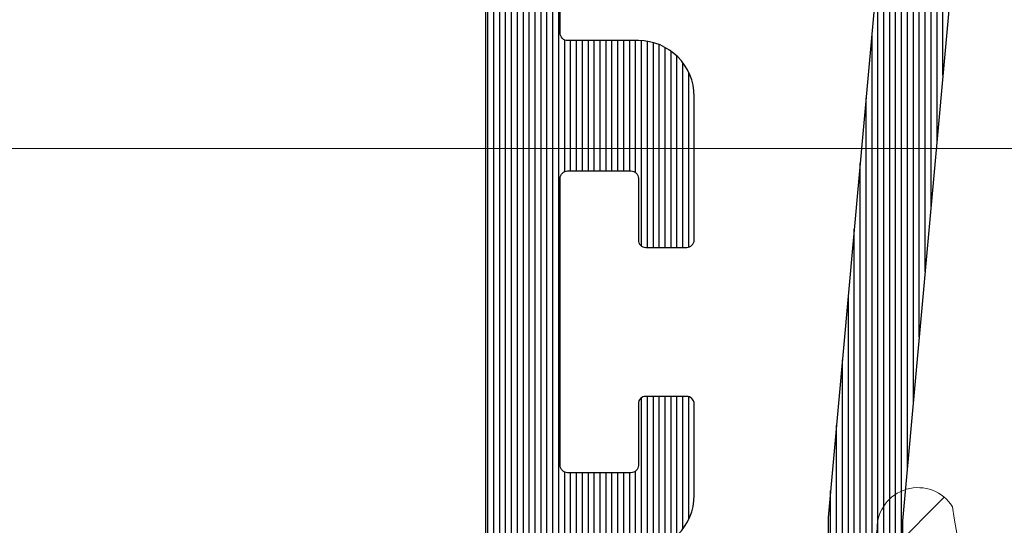
# Model space of a CAD drawing. Units: millimetres. Extents: x -113345 to 419972, y -95637 to 66252.
# Drawn here: x 375760 to 375787, y -12164 to -12150 of the extents above; entities that cross this region are included whole.
import ezdxf
from ezdxf import colors
from ezdxf.entities.mleader import LeaderData, LeaderLine
from ezdxf.math import Vec2, Vec3

# ---------------------------------------------------------------- set-up
doc = ezdxf.new("R2010")
doc.units = ezdxf.units.MM
doc.layers.add('0_Hulplijnen', color=11, linetype='Continuous', lineweight=5, plot=False, transparency=0.5)
for name, color, linetype, lineweight in [('1_Arcering', 91, 'Continuous', 5), ('1_Bemating', 10, 'Continuous', 13), ('2_lijn_0.18', 3, 'Continuous', 18), ('2_lijn_0.25', 6, 'Continuous', 25)]:
    doc.layers.add(name, color=color, linetype=linetype, lineweight=lineweight)
doc.styles.add('ARIAL', font='arial.ttf')
doc.dimstyles.new('META1_3', dxfattribs={"dimscale": 3, "dimtxt": 2.35, "dimasz": 2, "dimexe": 1, "dimexo": 1, "dimgap": 0.5, "dimtad": 1, "dimdec": 0, "dimrnd": 0.1, "dimzin": 12, "dimtxsty": 'ARIAL', "dimcen": 5, "dimclrd": 256, "dimclre": 149, "dimclrt": 7, "dimadec": 1, "dimazin": 3, "dimtp": 0.1, "dimtm": 0.1, "dimtfac": 1, "dimtdec": 0, "dimtix": 1, "dimtmove": 1, "dimatfit": 1, "dimfxl": 1, "dimtfill": 1, "dimtolj": 1, "dimtzin": 0, "dimarcsym": 0})

# ---------------------------------------------------------------- blocks, each defined once
blk = doc.blocks.new('hulpkader 4')
at = {"layer": '0_Hulplijnen', "linetype": 'Continuous'}
blk.add_line((-84, -500), (-84, 0), dxfattribs=at)
at = {"layer": '0_Hulplijnen'}
blk.add_lwpolyline([(-282.9999751240128, -360.0000000000019), (0, -360.0000000000001)], dxfattribs=at)
blk = doc.blocks.new('3810 ingerold')
at = {"layer": '2_lijn_0.25'}
h = blk.add_hatch(dxfattribs=at)
h.set_pattern_fill('ANSI31', color=256, scale=0.05, angle=45)
h.set_pattern_definition([(90, (-804.9020102990212, -96.37410350713128), (-0.15875, 0), [])])
edge = h.paths.add_edge_path(flags=16)
edge.add_arc((-0.224794677485164, 14.80056324629926), 0.3999999999999915, 180.0000000027867, 270.0000000004865, ccw=False)
edge.add_line((-0.6247946774851556, 14.80056324627981), (-0.6247946775168742, 15.45000203927123))
edge.add_arc((-0.8247946775169197, 15.45000203927123), 0.2000000000000455, 0, 90)
edge.add_line((-0.8247946775169197, 15.65000203927127), (-4.197407287305495, 15.65000203927127))
edge.add_arc((-4.197407287304896, 15.45000203927084), 0.2000000000004274, 90.00000000017172, 95.00000000017457)
edge.add_line((-4.214838435855071, 15.64924097888957), (-11.05027143802566, 15.05121808090826))
edge.add_arc((-11.26816079489495, 17.54170482613846), 2.500000000000853, 185.1651897226884, 275.00000000000165, ccw=False)
edge.add_line((-13.7580089923798, 17.31663605112578), (-15.79978232142797, 39.90397915421499))
edge.add_arc((-15.60054338180644, 39.92141030276399), 0.2000000000031168, 179.999999999768, 184.9999999997672, ccw=False)
edge.add_line((-15.80054338180956, 39.9214103027648), (-15.80054338180956, 44.85260161847634))
edge.add_arc((-16.00054338180952, 44.85260161847637), 0.1999999999999602, 359.9999999999918, 451.6182657623547)
edge.add_arc((-16.06832012748512, 47.25164440941582), 2.200000000002734, 219.9999999999442, 271.6182657623408, ccw=False)
edge.add_line((-17.75361790235034, 45.83751166810532), (-18.70226876754656, 46.96806974481797))
edge.add_arc((-17.01697099269198, 48.38220248612866), 2.199999999994704, 180.0000000002217, 220.0000000001262, ccw=False)
edge.add_line((-19.21697099268668, 48.38220248612015), (-19.21697099268964, 51.66425872993727))
edge.add_arc((-17.01697099271517, 51.6642587299506), 2.199999999974473, 151.7561228420222, 180.0000000003471, ccw=False)
edge.add_arc((-19.13123014603205, 52.79999999999998), 0.2000000000000229, 331.7561228420087, 450.000000000001)
edge.add_line((-19.13123014603205, 53), (-21.80054338180956, 53))
edge.add_arc((-21.80054338180967, 52.80000000000007), 0.1999999999999318, 89.99999999996743, 180.0000000000326)
edge.add_line((-22.00054338180961, 52.79999999999995), (-22.00054338180961, 41))
edge.add_arc((-21.8005433818097, 41.00000000000009), 0.1999999999999034, 180.0000000000244, 270.0000000000407)
edge.add_line((-21.80054338180956, 40.80000000000018), (-20.90054338180947, 40.80000000000018))
edge.add_arc((-20.90054338180947, 39.30000000000018), 1.5, 0, 90, ccw=False)
edge.add_line((-19.40054338180947, 39.30000000000018), (-19.40054338180947, 36.85000000000002))
edge.add_arc((-19.60054338180952, 36.85000000000002), 0.2000000000000455, -90, 0, ccw=False)
edge.add_line((-19.60054338180952, 36.64999999999998), (-20.70054338180965, 36.64999999999998))
edge.add_arc((-20.70054338180945, 36.84999999999999), 0.2000000000000171, 179.9999999999918, 269.999999999943, ccw=False)
edge.add_line((-20.90054338180947, 36.85000000000002), (-20.90054338180947, 38.50000000000011))
edge.add_arc((-21.10054338180937, 38.50000000000003), 0.1999999999999034, 2.442665995365161e-11, 90.00000000004071)
edge.add_line((-21.10054338180952, 38.69999999999993), (-22.80054338180956, 38.69999999999993))
edge.add_arc((-22.8005433818097, 38.50000000000003), 0.1999999999999034, 89.99999999995929, 179.9999999999756)
edge.add_line((-23.00054338180961, 38.50000000000011), (-23.00054338180961, 30.79999999999984))
edge.add_arc((-22.8005433818097, 30.79999999999993), 0.1999999999999034, 180.0000000000244, 270.0000000000407)
edge.add_line((-22.80054338180956, 30.60000000000002), (-21.10054338180952, 30.60000000000002))
edge.add_arc((-21.10054338180937, 30.79999999999993), 0.1999999999999034, 269.9999999999593, 359.9999999999756)
edge.add_line((-20.90054338180947, 30.79999999999984), (-20.90054338180947, 32.44999999999993))
edge.add_arc((-20.70054338180942, 32.44999999999993), 0.2000000000000455, 90, 180, ccw=False)
edge.add_line((-20.70054338180942, 32.64999999999998), (-19.60054338180952, 32.64999999999998))
edge.add_arc((-19.60054338180952, 32.44999999999993), 0.2000000000000455, 0, 90, ccw=False)
edge.add_line((-19.40054338180947, 32.44999999999993), (-19.40054338180958, 28.60000000000002))
edge.add_arc((-20.90054338180958, 28.60000000000002), 1.5, -90, 0, ccw=False)
edge.add_line((-20.90054338180958, 27.10000000000002), (-22.80054338180967, 27.10000000000002))
edge.add_arc((-22.80054338180982, 26.90000000000012), 0.1999999999999034, 89.99999999995929, 179.9999999999756)
edge.add_line((-23.00054338180972, 26.9000000000002), (-23.00054338180972, 2.099999999999909))
edge.add_arc((-22.80054338180979, 2.099999999999909), 0.1999999999999318, 180, 270.0000000000326)
edge.add_line((-22.80054338180967, 1.899999999999977), (-20.90054338180958, 1.899999999999977))
edge.add_arc((-20.90054338180958, 0.3999999999999773), 1.5, 0, 90, ccw=False)
edge.add_line((-19.40054338180958, 0.3999999999999773), (-19.40054338180958, -2.353034488539834))
edge.add_arc((-20.40054338180948, -2.353034488539758), 0.9999999999999005, 299.9999999999967, 359.9999999999957, ccw=False)
edge.add_line((-19.90054338180958, -3.21905989232414), (-20.60054338180963, -3.623205080756975))
edge.add_arc((-20.70054338180961, -3.450000000000111), 0.1999999999999714, 179.9999999999813, 299.9999999999993, ccw=False)
edge.add_line((-20.90054338180958, -3.450000000000045), (-20.90054338180958, -1.799999999999955))
edge.add_arc((-21.10054338180953, -1.799999999999969), 0.199999999999946, 4.071109992274401e-12, 90.0000000000285)
edge.add_line((-21.10054338180963, -1.600000000000023), (-22.80054338180967, -1.599999999999909))
edge.add_arc((-22.80054338176033, -1.799999999999955), 0.2000000000000455, 90.0000000141349, 179.9999999999023)
edge.add_line((-23.00054338176038, -1.799999999999613), (-23.00054338180961, -7.44999999999698))
edge.add_arc((-22.80054338180955, -7.449999999996966), 0.2000000000000597, 180.0000000000041, 269.9999999999959)
edge.add_line((-22.80054338180956, -7.649999999997026), (-18.28216325915433, -7.650000000006571))
edge.add_arc((-18.28216325915322, -7.450000000006299), 0.200000000000272, 269.9999999996804, 335.0469804491701)
edge.add_arc((-15.3808704147253, -8.799999937366877), 3.000000000000071, 89.99999999970078, 155.0469804493101, ccw=False)
edge.add_line((-15.38087041470963, -5.799999937366806), (-13.65054338170226, -5.799999937366806))
edge.add_arc((-13.65054338170226, -6.299999937366813), 0.5000000000000071, -40.000000000002274, 90.0000000000004, ccw=False)
edge.add_line((-13.26752116014278, -6.621393742210103), (-15.544545311183, -9.335045454636088))
edge.add_arc((-15.39133642255921, -9.463602976573467), 0.2000000000000423, 139.9999999999834, 179.9999999999761)
edge.add_line((-15.59133642255925, -9.463602976573384), (-15.59133642255925, -10.10000000000002))
edge.add_arc((-15.39133642255929, -10.09999999999999), 0.1999999999999602, 180.0000000000082, 270.0000000000244)
edge.add_line((-15.39133642255921, -10.29999999999995), (-6.909751127432955, -10.29999999999995))
edge.add_arc((-6.90975112743287, -10.09999999999999), 0.1999999999999602, 269.9999999999756, 359.9999999999918)
edge.add_line((-6.709751127432909, -10.10000000000002), (-6.709751127433023, -9.46360297657327))
edge.add_arc((-6.909751127432957, -9.463602976573178), 0.1999999999999345, 359.9999999999735, 399.9999999999769)
edge.add_line((-6.75654223880916, -9.335045454635974), (-9.103752918227073, -6.537748694864263))
edge.add_arc((-8.950544029603282, -6.409191172926884), 0.2000000000000417, 180.0000000000237, 220.0000000000164, ccw=False)
edge.add_line((-9.150544029603324, -6.409191172926967), (-9.150544029603324, -1.114118072337192))
edge.add_arc((-9.350544029603356, -1.114118072337178), 0.2000000000000313, 359.999999999996, 450.000000000004)
edge.add_line((-9.35054402960337, -0.9141180723371463), (-9.921656669752664, -0.9141180723373736))
edge.add_arc((-9.921656669642605, -0.7141180724254579), 0.1999999999119157, 192.7228452868273, 269.99999996847026, ccw=False)
edge.add_arc((-8.263397095979585, -0.3397183039260471), 1.899999999999409, 171.1962056490818, 192.7228453178145, ccw=False)
edge.add_arc((-9.844546292712563, -0.09483625544186988), 0.2999999999996745, 77.82265287716359, 171.1962056491743, ccw=False)
edge.add_arc((-9.739077121874837, 0.3939134289593536), 0.1999999999998182, 257.8226528769139, 330.2957339010964)
edge.add_arc((-11.1505433816951, 1.199138861611478), 1.825000000000066, 330.2957339008163, 390.0057299934574)
edge.add_arc((-9.743333363476406, 2.011779596882472), 0.2000000000010379, 30.00572999309874, 102.4788110165725)
edge.add_arc((-9.851372637360127, 2.499967588640992), 0.2999999999975007, 176.3020418797827, 282.4788110162185, ccw=False)
edge.add_arc((-10.35033159606244, 2.532215961124535), 0.1999999999996299, 356.3020418800121, 426.4251678092487)
edge.add_arc((-11.1502245388674, 0.6991389632730858), 2.199999999999945, 66.42516780977594, 113.6479055881426)
edge.add_arc((-11.95245468445648, 2.531194310008757), 0.2000000000012843, 113.6479055877811, 183.7710315172435)
edge.add_arc((-12.45137210872679, 2.498309605946401), 0.3000000000005088, -102.4057376184702, 3.771031518157997, ccw=False)
edge.add_arc((-12.55878867391533, 2.009984221061562), 0.19999999999932, 77.59426238164096, 150.06734340443)
edge.add_arc((-11.1505433816951, 1.199138861612891), 1.824999999999284, 150.0673434045649, 209.7042660992775)
edge.add_arc((-12.56200964151358, 0.3939134289593672), 0.1999999999998968, 209.7042660991577, 282.1773471220905)
edge.add_arc((-12.45654047068309, -0.0948362554436398), 0.2999999999998137, 8.80379435129538, 102.17734712207749, ccw=False)
edge.add_arc((-14.03768966743176, -0.3397183043991911), 1.900000000087206, -12.292181461830523, 8.803794364967075, ccw=False)
edge.add_arc((-12.37666278732242, -0.7016433019509654), 0.1999999999993768, 270.0365366988133, 347.70781852364775, ccw=False)
edge.add_line((-12.37653525019265, -0.9016432612860399), (-13.19752636453482, -0.9021667956471902))
edge.add_arc((-13.19816405018765, 0.09783300103017889), 0.9999999999988856, 208.273435803272, 270.0365366990391, ccw=False)
edge.add_arc((-11.15054338204355, 1.199138861457432), 3.324999999745613, 180.0000000000023, 208.2734358033479, ccw=False)
edge.add_arc((-11.15054338204311, 1.199138861456897), 3.324999999746057, 108.54665101182329, 179.999999999993, ccw=False)
edge.add_arc((-11.15054338204369, 1.199138861457342), 3.32499999974545, 17.098856420391428, 108.54665101181621, ccw=False)
edge.add_arc((-7.781352318208451, 2.235563761573519), 0.2000000000003758, 197.0988564198011, 269.9999999998868)
edge.add_line((-7.781352318208846, 2.035563761573144), (-6.200543381809652, 2.035563761573144))
edge.add_arc((-6.200543381809823, 2.235563761573246), 0.2000000000001023, 270.0000000000488, 359.9999999999837)
edge.add_line((-6.00054338180972, 2.235563761573189), (-6.00054338180972, 9.312056103441478))
edge.add_arc((-4.00054338180972, 9.312056103441478), 2, 90, 180, ccw=False)
edge.add_line((-4.00054338180972, 11.31205610344148), (-0.8174484532233777, 11.31205610344148))
edge.add_arc((-0.817448453223399, 11.51205610344154), 0.2000000000000668, 270.0000000000061, 359.9999999999939)
edge.add_line((-0.6174484532233322, 11.51205610344152), (-0.6174484532233322, 12.00056324630395))
edge.add_arc((-0.2174484532233549, 12.00056324630395), 0.3999999999999773, 90, 180, ccw=False)
edge.add_line((-0.2174484532233549, 12.40056324630393), (3.039877244446089, 12.40056324631303))
edge.add_arc((3.039877244457109, 12.00056324631304), 0.3999999999999844, 1.0231815394945443e-12, 90.0000000015786, ccw=False)
edge.add_line((3.439877244457094, 12.00056324631305), (3.439877244457094, 11.60056324630432))
edge.add_arc((3.639877244457139, 11.60056324630432), 0.2000000000000455, 180, 270)
edge.add_line((3.639877244457139, 11.40056324630427), (6.249456618190393, 11.40056324630427))
edge.add_arc((6.249456618190393, 11.60056324630432), 0.2000000000000455, 270, 360)
edge.add_line((6.449456618190439, 11.60056324630432), (6.449456618190439, 15.20056324630275))
edge.add_arc((6.249456618190479, 15.20056324630272), 0.1999999999999602, 8.142219984548223e-12, 90.00000000002443)
edge.add_line((6.249456618190393, 15.40056324630268), (3.639877244457139, 15.40056324630268))
edge.add_arc((3.639877244457054, 15.20056324630272), 0.1999999999999602, 89.99999999997557, 179.9999999999919)
edge.add_line((3.439877244457094, 15.20056324630275), (3.439877244457094, 14.8005632463271))
edge.add_arc((3.039877244457017, 14.80056324632709), 0.4000000000000767, -89.9999999956541, 1.9895196601282805e-12, ccw=False)
edge.add_line((3.039877244487357, 14.40056324632701), (-0.2247946774817677, 14.40056324629927))
edge = h.paths.add_edge_path()
edge.add_arc((-3.800543381809681, 8.394077328821197), 0.2000000000000393, 129.7222070228995, 180.0000000001465, ccw=False)
edge.add_line((-3.928356577363488, 8.547907712823644), (-3.125086964701481, 9.215321089911072))
edge.add_arc((-2.997273769147597, 9.06149070590868), 0.200000000000047, 89.99999999998789, 129.7222070229266, ccw=False)
edge.add_line((-2.997273769147554, 9.261490705908727), (5.605413788050127, 9.26149070590784))
edge.add_arc((5.605413788050107, 9.06149070590784), 0.2000000000000011, -5.6274984672199935e-12, 89.99999999999437, ccw=False)
edge.add_line((5.805413788050108, 9.06149070590782), (5.805413788049933, 7.362901357919213))
edge.add_line((5.805413788049933, 7.362901357919213), (6.087902351743551, 6.297484814975064))
edge.add_arc((6.474542528660188, 6.40000005088619), 0.4000000000000524, 194.8499239283915, 269.9998580325179)
edge.add_line((6.47454153754019, 6.000000050887365), (8.223886685359963, 5.999995716359681))
edge.add_arc((8.22388718091999, 6.199995716359067), 0.1999999999999995, 269.9998580325098, 285.4370174523225)
edge.add_line((8.277122969186161, 6.007210989661957), (10.48389836180968, 6.616592394327208))
edge.add_arc((10.53713415007585, 6.423807667630099), 0.1999999999999998, 90.38161801156178, 105.437017452323, ccw=False)
edge.add_line((10.53580206176761, 6.623803231432746), (12.01071786550507, 6.633627039823409))
edge.add_arc((12.00871973304118, 6.933620385536435), 0.3000000000090639, 270.3816180118434, 290.3816180117893)
edge.add_arc((12.00871973304252, 6.933620385527298), 0.3000000000000337, 290.3816180121582, 380.3816180118775)
edge.add_arc((12.00871973304331, 6.933620385528296), 0.2999999999989423, 20.38161801175161, 25.38161801172834)
edge.add_line((12.2797615910447, 7.062213974833981), (11.261912377993, 9.207575523278933))
edge.add_arc((10.9908705199888, 9.078981933971397), 0.3000000000022766, 25.38161801181768, 65.38161801170247)
edge.add_line((11.1158422632741, 9.351712686512428), (10.64817763311636, 9.5660077873016))
edge.add_arc((10.56486313759291, 9.384187285608778), 0.2000000000003929, 65.38161801158166, 110.3816180114413)
edge.add_arc((10.56486313759336, 9.384187285608748), 0.2000000000005793, 110.3816180115599, 125.3816180126562)
edge.add_arc((10.5648631375929, 9.384187285609263), 0.1999999999998909, 125.3816180126333, 185.381618012436)
edge.add_line((10.36574471643713, 9.365429504386725), (10.38215999588625, 9.191177310669445))
edge.add_arc((10.18304157473113, 9.172419529449302), 0.1999999999990281, -54.61838198805572, 5.381618011770286, ccw=False)
edge.add_line((10.29884550036446, 9.009356808977941), (8.765260543823175, 7.920235041943783))
edge.add_arc((8.649456618190438, 8.083297762416759), 0.2000000000000002, 180.0000000000153, 305.3816180115375, ccw=False)
edge.add_line((8.449456618190439, 8.083297762416706), (8.449456618190439, 12.39999999999975))
edge.add_arc((8.749456618188347, 12.40000000000207), 0.2999999999979082, 89.99999999941377, 180.0000000004424, ccw=False)
edge.add_line((8.749456618191417, 12.69999999999997), (8.970382436232526, 12.69999999999993))
edge.add_arc((8.970382436232645, 12.3999999999981), 0.3000000000018321, 58.60448902763898, 90.00000000002268, ccw=False)
edge.add_line((9.12666526302668, 12.65607748446396), (10.64526806699452, 11.72928167702389))
edge.add_arc((10.74945661819029, 11.89999999999991), 0.2000000000000396, 238.6044890275184, 359.9999999999878)
edge.add_line((10.94945661819033, 11.89999999999986), (10.94945661819044, 14.9011264926072))
edge.add_arc((10.74945661819037, 14.90112649260718), 0.2000000000000703, 8.14221998454374e-12, 121.3955109725041)
edge.add_line((10.64526806699452, 15.07184481558318), (9.126665263026794, 14.14504900814302))
edge.add_arc((8.970382436232596, 14.40112649260927), 0.3000000000022447, 269.99999999996504, 301.3955109723494, ccw=False)
edge.add_line((8.970382436232413, 14.10112649260702), (8.74945661819153, 14.10112649260702))
edge.add_arc((8.749456618188354, 14.40112649260494), 0.2999999999979153, 179.9999999995671, 270.0000000006066, ccw=False)
edge.add_line((8.449456618190439, 14.4011264926072), (8.449456618190553, 18.71778559724753))
edge.add_arc((8.649456618190552, 18.71778559724747), 0.1999999999999993, 54.61838198846249, 179.9999999999847, ccw=False)
edge.add_line((8.765260543823288, 18.88084831772045), (10.29884550036446, 17.79172655068638))
edge.add_arc((10.18304157473113, 17.62866383021501), 0.1999999999990297, -5.381618011769774, 54.61838198805589, ccw=False)
edge.add_line((10.38215999588625, 17.60990604899487), (10.36574471643713, 17.43565385527759))
edge.add_arc((10.5648631375929, 17.41689607405506), 0.1999999999998909, 174.6183819875645, 234.618381987367)
edge.add_arc((10.56486313759336, 17.41689607405557), 0.2000000000005808, 234.6183819873441, 249.6183819884403)
edge.add_arc((10.56486313759291, 17.41689607405554), 0.2000000000003932, 249.6183819885587, 294.6183819884184)
edge.add_line((10.64817763311636, 17.23507557236272), (11.1158422632741, 17.44937067315189))
edge.add_arc((10.9908705199888, 17.72210142569292), 0.3000000000022752, 294.6183819882976, 334.6183819881826)
edge.add_line((11.261912377993, 17.59350783638538), (12.2797615910447, 19.73886938483034))
edge.add_arc((12.00871973304331, 19.86746297413602), 0.2999999999989419, 334.6183819882718, 339.6183819882485)
edge.add_arc((12.00871973304252, 19.86746297413702), 0.300000000000034, 339.6183819881226, 429.6183819878419)
edge.add_arc((12.00871973304118, 19.86746297412788), 0.3000000000090646, 69.61838198821077, 89.6183819881566)
edge.add_line((12.01071786550507, 20.16745631984091), (10.53366590052167, 20.17729435632427))
edge.add_arc((10.5349979888299, 20.37728992012691), 0.1999999999999969, 255.7675605402222, 269.61838198843816, ccw=False)
edge.add_line((10.48582674430544, 20.18342865862293), (8.276279834658073, 20.74386126150421))
edge.add_arc((8.227108590133614, 20.55000000000023), 0.1999999999999995, 75.7675605402234, 89.99999999999899)
edge.add_line((8.227108590133618, 20.75000000000023), (5.899454674569952, 20.75000000000023))
edge.add_arc((5.899456618190509, 20.15000000000344), 0.5999999999999343, 90.00018560209149, 180.0000000000051)
edge.add_line((5.299456618190575, 20.15000000000339), (5.299456618190575, 20.05000203927113))
edge.add_arc((5.599456618190537, 20.05000203927137), 0.2999999999999616, 180.0000000000448, 269.9999999999986)
edge.add_line((5.59945661819053, 19.75000203927141), (6.699456618190439, 19.75000203927095))
edge.add_arc((6.699456618190557, 19.25000203927114), 0.4999999999998117, -44.999999999988006, 90.00000000001347, ccw=False)
edge.add_line((7.053010008783772, 18.89644864867807), (6.392349837003863, 18.23578847689816))
edge.add_arc((4.978136274630833, 19.65000203927114), 1.999999999999872, 270.0000000000011, 315.0000000000011, ccw=False)
edge.add_line((4.97813627463087, 17.65000203927127), (0.6207769617501668, 17.65000203927127))
edge.add_arc((0.6207769617501826, 19.65000203927136), 2.000000000000092, 225.0000000000015, 269.99999999999955, ccw=False)
edge.add_line((-0.7934366006229396, 18.23578847689816), (-1.454096772402849, 18.89644864867807))
edge.add_arc((-1.100543381809515, 19.25000203927143), 0.5000000000000976, 90.00000000000011, 225.0000000000014, ccw=False)
edge.add_line((-1.100543381809516, 19.75000203927152), (-0.0005433818093791842, 19.75000203927141))
edge.add_arc((-0.0005433818093791287, 20.05000203927136), 0.2999999999999545, 270, 359.9999999999566)
edge.add_line((0.2994566181905753, 20.05000203927113), (0.2994566181905753, 20.15000203927139))
edge.add_arc((-0.3005433818093763, 20.15000203927146), 0.5999999999999517, 359.9999999999932, 450.0000000000068)
edge.add_line((-0.3005433818094474, 20.75000203927141), (-2.15054338180947, 20.75000203927129))
edge.add_arc((-2.150543381809477, 19.7500020392713), 0.9999999999999929, 89.99999999999959, 179.9999999999939)
edge.add_line((-3.15054338180947, 19.75000203927141), (-3.15054338180947, 18.2087261307139))
edge.add_arc((-3.650543381809459, 18.20872613071397), 0.4999999999999885, 274.9999999999986, 359.99999999999187, ccw=False)
edge.add_line((-3.606965510435643, 17.71062878166811), (-11.22459327438399, 17.04417270936199))
edge.add_arc((-11.26817114575783, 17.54227005840777), 0.4999999999999136, 184.9999999999998, 275.0000000000015, ccw=False)
edge.add_line((-11.76626849480361, 17.49869218703395), (-13.79978232142797, 39.99130104003234))
edge.add_arc((-13.60054338181167, 40.00873218858111), 0.1999999999978873, 179.9999999998331, 184.9999999998329, ccw=False)
edge.add_line((-13.80054338180956, 40.00873218858169), (-13.80054338180956, 47.60631808837616))
edge.add_arc((-14.00054338180952, 47.60631808837616), 0.1999999999999584, 359.999999999998, 434.9999999999943)
edge.add_line((-13.94877957278901, 47.79950325363393), (-15.05595972574802, 48.09617128149648))
edge.add_arc((-15.10772353476884, 47.90298611623835), 0.2000000000003928, 74.99999999993663, 179.9999999999287)
edge.add_line((-15.30772353476924, 47.90298611623859), (-15.30772353476969, 47.25164440941353))
edge.add_arc((-15.50772353477019, 47.25164440941296), 0.2000000000005002, -89.99999999993491, 1.6291323845507577e-10, ccw=False)
edge.add_line((-15.50772353476997, 47.05164440941246), (-16.06832012748701, 47.05164440941314))
edge.add_arc((-16.06832012748649, 47.25164440941298), 0.1999999999998394, 219.9999999999143, 269.99999999984936, ccw=False)
edge.add_line((-16.22152901611035, 47.12308688747601), (-17.17017988130998, 48.25364496419274))
edge.add_arc((-17.0169709926863, 48.38220248613079), 0.2000000000003811, 180.0000000002788, 220.0000000001829, ccw=False)
edge.add_line((-17.21697099268668, 48.38220248612981), (-17.21697099268964, 51.66425872993898))
edge.add_arc((-17.0169709926889, 51.66425872994102), 0.2000000000007347, 139.6998478352047, 180.0000000005842, ccw=False)
edge.add_line((-17.16950431508222, 51.79361709093848), (-16.20632048800097, 52.92935836100082))
edge.add_arc((-16.05378716561145, 52.79999999999988), 0.2000000000000879, 89.69984783382768, 139.6998478337397, ccw=False)
edge.add_line((-16.05273944169231, 52.99999725566761), (-15.50772353476997, 52.99999725566784))
edge.add_arc((-15.50772353476962, 52.79999725566745), 0.2000000000003865, 9.771383702172898e-11, 90.00000000009771, ccw=False)
edge.add_line((-15.30772353476924, 52.79999725566779), (-15.30772353477231, 52.15298611623859))
edge.add_arc((-15.1077235347717, 52.15298611623825), 0.2000000000006104, 179.9999999999023, 284.999999999814)
edge.add_line((-15.05595972575166, 51.95980095097968), (-13.94877957278855, 52.2564689788428))
edge.add_arc((-14.00054338180914, 52.44965414410028), 0.1999999999996947, 285.0000000000484, 359.9999999999878)
edge.add_line((-13.80054338180945, 52.44965414410024), (-13.80054338180956, 54))
edge.add_arc((-14.80054338180956, 54), 1, 0, 90)
edge.add_line((-14.80054338180956, 55), (-23.00054338180961, 55))
edge.add_arc((-23.00054338180961, 54), 1, 90, 180)
edge.add_line((-24.00054338180961, 54), (-24.00054338180961, 41.5))
edge.add_arc((-24.50054338180961, 41.5), 0.5, -90, 0, ccw=False)
edge.add_arc((-24.50054338180961, 40.5), 0.5, 90, 180)
edge.add_line((-25.00054338180961, 40.5), (-25.00054338180961, -11))
edge.add_arc((-24.00054338180961, -11), 1, 180, 270)
edge.add_line((-24.00054338180961, -12), (-5.00054338180972, -12))
edge.add_arc((-5.00054338180972, -11), 1, 270, 360)
edge.add_line((-4.00054338180972, -11), (-4.000543381809607, -5.362445973114177))
edge.add_arc((-4.200543381809223, -5.362445973114129), 0.1999999999996165, 359.9999999999862, 434.9999999999348)
edge.add_line((-4.148779572788598, -5.169260807856745), (-5.255959725751708, -4.872592779993624))
edge.add_arc((-5.307723534771743, -5.065777945252196), 0.2000000000006108, 75.00000000018623, 180.0000000000969)
edge.add_line((-5.507723534772353, -5.065777945252535), (-5.507723534769283, -5.712789084681731))
edge.add_arc((-5.70772353476967, -5.71278908468139), 0.2000000000003865, 269.9999999999023, 359.9999999999023, ccw=False)
edge.add_line((-5.707723534770011, -5.912789084681776), (-6.252739441692356, -5.912789084681549))
edge.add_arc((-6.25378716561168, -5.712791829013755), 0.2000000000001504, 220.3001521663113, 270.3001521662241, ccw=False)
edge.add_line((-6.406320488001128, -5.842150190014877), (-7.369504315082267, -4.706408919952423))
edge.add_arc((-7.216970992688949, -4.577050558954959), 0.2000000000007353, 179.9999999994155, 220.3001521647949, ccw=False)
edge.add_line((-7.416970992689684, -4.577050558952919), (-7.416970992686728, -1.294994315143754))
edge.add_arc((-7.216970992686565, -1.294994315144764), 0.2000000000001636, 139.9999999997935, 179.9999999997106, ccw=False)
edge.add_line((-7.370179881310023, -1.166436793206799), (-6.421529016110398, -0.03587871648994678))
edge.add_arc((-6.268320127486708, -0.1644362384268685), 0.1999999999996712, 90.0000000001005, 140.0000000000654, ccw=False)
edge.add_line((-6.268320127487058, 0.03556376157280283), (-5.707723534770011, 0.03556376157359864))
edge.add_arc((-5.707723534770338, -0.1644362384270011), 0.2000000000005997, -1.6689227777533233e-10, 89.99999999990638, ccw=False)
edge.add_line((-5.507723534769738, -0.1644362384275837), (-5.507723534769283, -0.8157779452525347))
edge.add_arc((-5.307723534768903, -0.8157779452523025), 0.2000000000003803, 180.0000000000665, 285.0000000000683)
edge.add_line((-5.25595972574807, -1.008963110510422), (-4.148779572789053, -0.7122950826479837))
edge.add_arc((-4.200543381809571, -0.5191099173902105), 0.1999999999999646, 285.0000000000069, 360.0000000000001)
edge.add_line((-4.000543381809607, -0.5191099173902103), (-4.00054338180972, 8.394077328820686))
for points in [[(-11.76626849480361, 17.49869218703395), (-13.79978232142797, 39.99130104003234, -0.02182007762214867), (-13.80054338180956, 40.00873218858169), (-13.80054338180956, 47.60631808837616, 0.3394542588633571)], [(-25.00054338180961, 40.5), (-25.00054338180961, -11, 0.414213562373095)], [(-13.7580089923798, 17.31663605112578), (-15.79978232142797, 39.90397915421499, -0.02182007762214623), (-15.80054338180956, 39.9214103027648), (-15.80054338180956, 44.85260161847634, 0.4225104620982973)], [(-20.90054338180947, 40.80000000000018, -0.414213562373095), (-19.40054338180947, 39.30000000000018), (-19.40054338180947, 36.85000000000002, -0.414213562373095), (-19.60054338180952, 36.64999999999998), (-20.70054338180965, 36.64999999999998, -0.4142135623728453), (-20.90054338180947, 36.85000000000002), (-20.90054338180947, 38.50000000000011, 0.4142135623731783), (-21.10054338180952, 38.69999999999993), (-22.80054338180956, 38.69999999999993, 0.4142135623731783), (-23.00054338180961, 38.50000000000011), (-23.00054338180961, 30.79999999999984, 0.4142135623731784), (-22.80054338180956, 30.60000000000002), (-21.10054338180952, 30.60000000000002, 0.4142135623731783), (-20.90054338180947, 30.79999999999984), (-20.90054338180947, 32.44999999999993, -0.414213562373095), (-20.70054338180942, 32.64999999999998), (-19.60054338180952, 32.64999999999998, -0.414213562373095), (-19.40054338180947, 32.44999999999993), (-19.40054338180958, 28.60000000000002, -0.414213562373095), (-20.90054338180958, 27.10000000000002), (-22.80054338180967, 27.10000000000002, 0.4142135623731783), (-23.00054338180972, 26.9000000000002), (-23.00054338180972, 2.099999999999909, 0.4142135623732616)]]:
    blk.add_lwpolyline(points, format="xyb", dxfattribs=at)
blk = doc.blocks.new('3803')
at = {"layer": '1_Arcering'}
h = blk.add_hatch(dxfattribs=at)
h.set_pattern_fill('ANSI31', color=256, scale=0.5, angle=270)
h.set_pattern_definition([(315, (-491.5606571736191, -1575.084950274181), (1.122532015133644, 1.122532015133644), [])])
edge = h.paths.add_edge_path()
edge.add_arc((-4.033976727955064, -14.32761912891781), 6.584000507189297, 104.4260346034376, 129.4291895653635)
edge.add_line((-8.215634144516798, -9.242070591229549), (-8.575940922119344, -9.601998589604136))
edge.add_arc((-8.752624624214825, -9.425128950001188), 0.249999999998883, 144.969867535483, 314.96986753569433, ccw=False)
edge.add_line((-8.957337194470483, -9.281627160539301), (-6.487547014867459, -5.858346387867641))
edge.add_arc((-7.306397295890034, -5.284339230013877), 0.9999999999990529, 324.9698675351893, 362.9349649848012)
edge.add_line((-6.307708999220949, -5.233136826805548), (-6.78361248207716, 4.049225111055421))
edge.add_arc((-5.784924185408029, 4.100427514267752), 0.9999999999993047, 121.0712947018587, 182.9349649850301, ccw=False)
edge.add_arc((4.838990427488205, -21.56605952925834), 28.76752038350719, 80.87907728364081, 112.78305487475171, ccw=False)
edge.add_arc((9.401284580268817, 5.737725948517358), 1.100000000003604, -57.72654153149858, 90.10970625398812, ccw=False)
edge.add_arc((11.92265634769594, -9.780554786027997), 14.71586192418141, 97.55187783914413, 116.8682472644466)
edge.add_arc((4.827676728680986, 3.749950559999017), 0.5999999999985831, 269.99999999977456, 317.772160726464, ccw=False)
edge.add_line((4.827676728678625, 3.149950560000434), (2.136602752944555, 3.148391584248202))
edge.add_arc((2.13671861564509, 2.948391617808706), 0.1999999999999123, 90.03319222057497, 179.9352998209227)
edge.add_line((1.936718743161464, 2.948617463991013), (1.935137995269315, 1.548773670234368))
edge.add_arc((2.135137867752396, 1.5485478240554), 0.1999999999993634, 179.935299821879, 269.9403554966494)
edge.add_line((2.134929669197163, 1.348547932422662), (2.434822030843634, 1.348235746474529))
edge.add_arc((2.434563990182399, 1.148235912926023), 0.2000000000110322, -52.01243985421621, 89.92607677533738, ccw=False)
edge.add_line((2.557662064338501, 0.9906070318684215), (1.489609256009999, 0.1135827827674802))
edge.add_arc((1.172305404432437, 0.4999999999985907), 0.4999999999985906, 269.9999999991808, 309.3908946132042, ccw=False)
edge.add_line((1.172305404425288, 0), (-1.172305404425288, 0))
edge.add_arc((-1.172305404433202, 0.4999999999989932), 0.4999999999989932, 230.6091053868123, 270.00000000090694, ccw=False)
edge.add_line((-1.489609256010908, 0.1135827827674802), (-2.557662064338956, 0.9906070318684215))
edge.add_arc((-2.434563990181018, 1.14823591292539), 0.200000000011663, 90.07392322414609, 232.0124398536901, ccw=False)
edge.add_line((-2.434822030840451, 1.348235746474529), (-2.134929669193525, 1.348547932422662))
edge.add_arc((-2.13513786775069, 1.548547824052785), 0.1999999999967507, 270.0596445039048, 360.0647001788709)
edge.add_line((-1.935137995270225, 1.548773670234368), (-1.936718743118263, 2.948617429683509))
edge.add_arc((-2.136718615605051, 2.94839158350118), 0.200000000003074, 0.06470017908239623, 89.9664414700117)
edge.add_line((-2.136601474243662, 3.148391549199005), (-5.525582441098095, 3.149863643084245))
edge.add_arc((-5.525669316401743, 2.949863661950049), 0.200000000002493, 89.97511205800296, 182.7453385036786)
edge.add_line((-5.725439773725384, 2.940284289230476), (-5.274730931221484, -6.458902298346402))
edge.add_arc((-5.074960473900155, -6.449322925626058), 0.2000000000002199, 182.7453385039309, 269.5600926166833)
edge.add_line((-5.076496025262031, -6.649317030744442), (-4.780685824294551, -6.651588256472223))
edge.add_arc((-4.78533170266942, -7.651577464321018), 0.9999999999999667, 77.71005299740511, 89.7338098194, ccw=False)
edge.add_line((-4.572472750041698, -6.674494527060233), (-3.852231237393198, -6.831327385820714))
edge.add_arc((-3.809678307879622, -6.635906690422963), 0.1999999999998203, 257.7155829528498, 389.6141840945595)
edge.add_line((-3.635803783273104, -6.537075269848401), (-4.131341338980064, -5.665274010465964))
edge.add_arc((-3.873848111572975, -5.511334938624137), 0.30000000000007, 47.70622425724372, 210.8725592869614, ccw=False)
edge.add_line((-3.671968463388339, -5.289423677871355), (-1.999529090457827, -7.361634887825858))
edge.add_arc((-2.232981347951565, -7.55004943999969), 0.2999999999996479, -90.00000000001347, 38.90629124485707, ccw=False)
edge.add_line((-2.232981347951636, -7.850049439999339), (-4.780344358268621, -7.850049439999566))
edge.add_arc((-4.780344358267402, -11.85004944000026), 4.000000000000696, 90.00000000001747, 102.9132814014546)
edge = h.paths.add_edge_path(flags=16)
edge.add_line((-5.684341886080801e-12, 3.149950560000434), (0.53638058642332, 3.149950560000434))
edge.add_arc((0.5363805864251676, 2.649950560000377), 0.5000000000000568, -0.0647001787747854, 90.00000000021168, ccw=False)
edge.add_line((1.036380267634513, 2.649385944547248), (1.034855860763628, 1.299435384542448))
edge.add_arc((0.5348561795525059, 1.29999999999747), 0.5000000000018355, 269.99999999999187, 359.9352998210085, ccw=False)
edge.add_line((0.5348561795524347, 0.7999999999956344), (-5.684341886080801e-12, 0.7999999999956344))
edge.add_line((-5.684341886080801e-12, 0.7999999999956344), (-0.5348561795638034, 0.7999999999956344))
edge.add_arc((-0.5348561795638745, 1.29999999999747), 0.5000000000018356, 180.0647001789915, 270.00000000000813, ccw=False)
edge.add_line((-1.034855860774996, 1.299435384542448), (-1.036380267645882, 2.649385944547248))
edge.add_arc((-0.5363805864365363, 2.649950560000377), 0.500000000000057, 89.99999999978832, 180.0647001787749, ccw=False)
edge.add_line((-0.5363805864346887, 3.149950560000434), (-5.684341886080801e-12, 3.149950560000434))
edge = h.paths.add_edge_path(flags=16)
edge.add_line((4.798969712923054, 4.244329525923149), (-5.188924240895403, 4.250179504407697))
edge.add_arc((-5.188807099533953, 4.450179470102485), 0.2000000000000375, 119.7304411945399, 269.96644146999375, ccw=False)
edge.add_arc((4.402492447312842, -21.53006584171379), 27.89144936775796, 81.13439719976151, 110.3305473958954, ccw=False)
edge.add_arc((8.803170502662354, 5.634020954807275), 0.4071473922848833, -62.24470112932539, 104.5266348904749, ccw=False)
edge.add_arc((10.30548038781578, -9.291985414900118), 14.62473613447975, 95.14974715491135, 110.6022405878819)
edge.add_arc((4.799262566327105, 4.744329440159613), 0.4999999999995878, 269.96644146994487, 316.0695442409944, ccw=False)
at = {"layer": '2_lijn_0.18'}
blk.add_lwpolyline([(-5.674248613282316, -7.951211768901203, 0.1095317429354943), (-8.215634144516798, -9.242070591229549), (-8.575940922119344, -9.601998589604136, -0.9163311740191165), (-8.957337194470483, -9.281627160539301), (-6.487547014867459, -5.858346387867641, 0.1671860572730914), (-6.307708999220949, -5.233136826805548), (-6.78361248207716, 4.049225111055421, -0.2766840497303115), (-6.301028457974326, 4.956953275606793, -0.1401136075212569), (9.399178372679444, 6.837723932105291, -0.7524344224136138), (9.988641389232043, 4.807665746717248, 0.08448370579928688), (5.271963605816609, 3.346702285602987, -0.2115177291011194), (4.827676728678625, 3.149950560000434), (2.136602752944555, 3.148391584248202, 0.4137132297115733), (1.936718743161464, 2.948617463991013), (1.935137995269315, 1.548773670234368, 0.414239406971076), (2.134929669197163, 1.348547932422662), (2.434822030843634, 1.348235746474529, -0.7128883803036947), (2.557662064338501, 0.9906070318684215), (1.489609256009999, 0.1135827827674802, -0.1735879024223446), (1.172305404425288, 0), (-1.172305404425288, 0, -0.1735879024226646), (-1.489609256010908, 0.1135827827674802), (-2.557662064338956, 0.9906070318684215, -0.7128883803036309), (-2.434822030840451, 1.348235746474529), (-2.134929669193525, 1.348547932422662, 0.4142394069720757), (-1.935137995270225, 1.548773670234368), (-1.936718743118263, 2.948617429683509, 0.413711357819093), (-2.136601474243662, 3.148391549199005), (-5.525582441098095, 3.149863643084245, 0.4284467798148139), (-5.725439773725384, 2.940284289230476), (-5.274730931221484, -6.458902298346402, 0.398022906034869), (-5.076496025262031, -6.649317030744442), (-4.780685824294551, -6.651588256472223, -0.05251172324539998), (-4.572472750041698, -6.674494527060233), (-3.852231237393198, -6.831327385820714, 0.6487787492273204), (-3.635803783273104, -6.537075269848401), (-4.131341338980064, -5.665274010465964, -0.8629205417684451), (-3.671968463388339, -5.289423677871355), (-1.999529090457827, -7.361634887825858, -0.6303815007622757), (-2.232981347951636, -7.850049439999339), (-4.780344358268621, -7.850049439999566, 0.05640452193246667), (-5.674248613206828, -7.95121176923135)], format="xyb", dxfattribs=at)
for points in [[(4.798969712923054, 4.244329525923149), (-5.188924240895403, 4.250179504407697, -0.7689643323255527), (-5.287991119854041, 4.62385310112677, -0.1280858808912097), (8.70104570742592, 6.028152310122096, -0.8907431711423238), (8.992777563030586, 5.273718079849417, 0.06752657889187037), (5.159353781273012, 4.397437069360876, -0.2039208344700129)], [(-5.684341886080801e-12, 3.149950560000434), (0.53638058642332, 3.149950560000434, -0.4145443452085016), (1.036380267634513, 2.649385944547248), (1.034855860763628, 1.299435384542448, -0.4138828568893162), (0.5348561795524347, 0.7999999999956344), (-5.684341886080801e-12, 0.7999999999956344), (-0.5348561795638034, 0.7999999999956344, -0.4138828568893161), (-1.034855860774996, 1.299435384542448), (-1.036380267645882, 2.649385944547248, -0.4145443452085016), (-0.5363805864346887, 3.149950560000434)]]:
    blk.add_lwpolyline(points, format="xyb", close=True, dxfattribs=at)
blk = doc.blocks.new('*D20755')
at = {"layer": '1_Bemating', "color": 149, "lineweight": -2, "transparency": 16777216}
for p, q in [((375769.9000716994, -12111.67744784269), (375741.9000717028, -12111.67744784269)), ((375771.9000284057, -12178.67836941193), (375741.9000717028, -12178.67836941193))]:
    blk.add_line(p, q, dxfattribs=at)
at = {"layer": '1_Bemating', "lineweight": -2, "transparency": 16777216}
blk.add_line((375744.9000717028, -12117.67744784269), (375744.9000717028, -12172.67836941193), dxfattribs=at)
at = {"layer": '1_Bemating', "transparency": 16777216}
for points in [[(375743.9000717028, -12117.67744784269), (375745.9000717028, -12117.67744784269), (375744.9000717028, -12111.67744784269)], [(375743.9000717028, -12172.67836941193), (375745.9000717028, -12172.67836941193), (375744.9000717028, -12178.67836941193)]]:
    blk.add_solid(points, dxfattribs=at)
at = {"layer": 'Defpoints', "color": 0, "transparency": 16777216}
for p in [(375772.9000716994, -12111.67744784269), (375744.9000717028, -12178.67836941193), (375774.9000284057, -12178.67836941193)]:
    blk.add_point(p, dxfattribs=at)
at = {"layer": '1_Bemating', "color": 7, "transparency": 16777216, "insert": (375739.8005321393, -12145.17790862742), "char_height": 7.050000000000001, "attachment_point": 5, "rotation": 90, "style": 'ARIAL', "bg_fill": 3, "box_fill_scale": 1.1, "bg_fill_color": 256, "bg_fill_true_color": 13158600, "bg_fill_transparency": 0}
blk.add_mtext('\\A1;67', dxfattribs=at)
blk = doc.blocks.new('*D20756')
at = {"layer": '1_Bemating', "color": 149, "lineweight": -2, "transparency": 16777216}
for p, q in [((375794.9000716994, -12123.67799647132), (375727.9000717032, -12123.67799647132)), ((375769.9000716994, -12471.67744784355), (375727.9000717032, -12471.67744784355))]:
    blk.add_line(p, q, dxfattribs=at)
at = {"layer": '1_Bemating', "lineweight": -2, "transparency": 16777216}
blk.add_line((375730.9000717032, -12129.67799647132), (375730.9000717032, -12465.67744784355), dxfattribs=at)
at = {"layer": '1_Bemating', "transparency": 16777216}
for points in [[(375729.9000717032, -12129.67799647132), (375731.9000717032, -12129.67799647132), (375730.9000717032, -12123.67799647132)], [(375729.9000717032, -12465.67744784355), (375731.9000717032, -12465.67744784355), (375730.9000717032, -12471.67744784355)]]:
    blk.add_solid(points, dxfattribs=at)
at = {"layer": 'Defpoints', "color": 0, "transparency": 16777216}
for p in [(375797.9000716994, -12123.67799647132), (375730.9000717032, -12471.67744784355), (375772.9000716994, -12471.67744784355)]:
    blk.add_point(p, dxfattribs=at)
at = {"layer": '1_Bemating', "color": 7, "transparency": 16777216, "insert": (375724.8387313173, -12359.67744784355), "char_height": 7.050000000000001, "attachment_point": 5, "rotation": 90, "style": 'ARIAL', "bg_fill": 3, "box_fill_scale": 1.1, "bg_fill_color": 256, "bg_fill_true_color": 13158600, "bg_fill_transparency": 0}
blk.add_mtext('\\A1;dagmaat stelkozijn', dxfattribs=at)
blk = doc.blocks.new('*D20757')
at = {"layer": '1_Bemating', "color": 149, "lineweight": -2, "transparency": 16777216}
for p, q in [((375769.9000716994, -12111.67744784269), (375713.9000717032, -12111.67744784269)), ((375769.9000716994, -12471.67744784355), (375713.9000717032, -12471.67744784355))]:
    blk.add_line(p, q, dxfattribs=at)
at = {"layer": '1_Bemating', "lineweight": -2, "transparency": 16777216}
blk.add_line((375716.9000717032, -12117.67744784269), (375716.9000717032, -12465.67744784355), dxfattribs=at)
at = {"layer": '1_Bemating', "transparency": 16777216}
for points in [[(375715.9000717032, -12117.67744784269), (375717.9000717032, -12117.67744784269), (375716.9000717032, -12111.67744784269)], [(375715.9000717032, -12465.67744784355), (375717.9000717032, -12465.67744784355), (375716.9000717032, -12471.67744784355)]]:
    blk.add_solid(points, dxfattribs=at)
at = {"layer": 'Defpoints', "color": 0, "transparency": 16777216}
for p in [(375772.9000716994, -12111.67744784269), (375716.9000717032, -12471.67744784355), (375772.9000716994, -12471.67744784355)]:
    blk.add_point(p, dxfattribs=at)
at = {"layer": '1_Bemating', "color": 7, "transparency": 16777216, "insert": (375711.757251099, -12359.67744784355), "char_height": 7.050000000000001, "attachment_point": 5, "rotation": 90, "style": 'ARIAL', "bg_fill": 3, "box_fill_scale": 1.1, "bg_fill_color": 256, "bg_fill_true_color": 13158600, "bg_fill_transparency": 0}
blk.add_mtext('\\A1;framemaat', dxfattribs=at)
blk = doc.blocks.new('*D20550')
at = {"layer": '1_Bemating', "color": 149, "lineweight": -2, "transparency": 16777216}
for p, q in [((375886.4840734174, -12140.50263090357), (375932.9000468274, -12140.50263090357)), ((375775.9000716994, -12471.67744784355), (375932.9000468274, -12471.67744784355))]:
    blk.add_line(p, q, dxfattribs=at)
at = {"layer": '1_Bemating', "lineweight": -2, "transparency": 16777216}
blk.add_line((375929.9000468274, -12146.50263090357), (375929.9000468274, -12465.67744784355), dxfattribs=at)
at = {"layer": '1_Bemating', "transparency": 16777216}
for points in [[(375928.9000468274, -12146.50263090357), (375930.9000468274, -12146.50263090357), (375929.9000468274, -12140.50263090357)], [(375928.9000468274, -12465.67744784355), (375930.9000468274, -12465.67744784355), (375929.9000468274, -12471.67744784355)]]:
    blk.add_solid(points, dxfattribs=at)
at = {"layer": 'Defpoints', "color": 0, "transparency": 16777216}
for p in [(375883.4840734174, -12140.50263090357), (375772.9000716994, -12471.67744784355), (375929.9000468274, -12471.67744784355)]:
    blk.add_point(p, dxfattribs=at)
at = {"layer": '1_Bemating', "color": 7, "transparency": 16777216, "insert": (375924.8173387742, -12359.67744784355), "char_height": 7.050000000000001, "attachment_point": 5, "rotation": 90, "style": 'ARIAL', "bg_fill": 3, "box_fill_scale": 1.1, "bg_fill_color": 256, "bg_fill_true_color": 13158600, "bg_fill_transparency": 0}
blk.add_mtext('\\A1;raammaat', dxfattribs=at)
blk = doc.blocks.new('_DotSmall')
at = {"color": 0, "linetype": 'ByBlock', "const_width": 0.5}
blk.add_lwpolyline([(-0.0625, 0, 1), (0.0625, 0, 1)], format="xyb", close=True, dxfattribs=at)

msp = doc.modelspace()

# ---------------------------------------------------------------- block references
at = {"layer": '0_Hulplijnen', "rotation": 180}
msp.add_blockref('hulpkader 4', (375688.9000716993, -12513.67744784355), dxfattribs=at)
at = {"layer": '2_lijn_0.25', "xscale": -1, "rotation": 180}
msp.add_blockref('3810 ingerold', (375797.9000716993, -12123.67799647133), dxfattribs=at)
at = {"layer": '2_lijn_0.25', "rotation": 90}
msp.add_blockref('3803', (375790.2491994776, -12173.27779065709), dxfattribs=at)

# ---------------------------------------------------------------- next in the draw order: dimensions: what is measured, and where the dimension line sits
at = {"layer": '1_Bemating'}
dim = msp.add_linear_dim(base=(375744.9000717028, -12178.67836941193), p1=(375772.9000716993, -12111.67744784269), p2=(375774.9000284056, -12178.67836941193), angle=90, dimstyle='META1_3', override={"dimdec": 0, "dimrnd": 0.1}, dxfattribs=at)
dim.commit()
dim.dimension.update_dxf_attribs({"geometry": '*D20755', "text_midpoint": (375739.8005321393, -12145.17790862742)})

# ---------------------------------------------------------------- next in the draw order: dimensions: what is measured, and where the dimension line sits
dim = msp.add_linear_dim(base=(375730.9000717032, -12471.67744784355), p1=(375797.9000716993, -12123.67799647131), p2=(375772.9000716993, -12471.67744784355), angle=90, text='dagmaat stelkozijn', dimstyle='META1_3', override={"dimdec": 0, "dimrnd": 0.1}, dxfattribs=at)
dim.commit()
dim.dimension.update_dxf_attribs({"geometry": '*D20756', "text_midpoint": (375730.9000716993, -12359.67744784355), "dimtype": 128})

# ---------------------------------------------------------------- next in the draw order: dimensions: what is measured, and where the dimension line sits
dim = msp.add_linear_dim(base=(375716.9000717032, -12471.67744784355), p1=(375772.9000716993, -12111.67744784269), p2=(375772.9000716993, -12471.67744784355), angle=90, text='framemaat', dimstyle='META1_3', override={"dimdec": 0, "dimrnd": 0.1}, dxfattribs=at)
dim.commit()
dim.dimension.update_dxf_attribs({"geometry": '*D20757', "text_midpoint": (375716.9000716993, -12359.67744784355), "dimtype": 128})

# ---------------------------------------------------------------- next in the draw order: dimensions: what is measured, and where the dimension line sits
dim = msp.add_linear_dim(base=(375929.9000468274, -12471.67744784355), p1=(375883.4840734173, -12140.50263090357), p2=(375772.9000716993, -12471.67744784355), angle=90, text='raammaat', dimstyle='META1_3', override={"dimdec": 0, "dimrnd": 0.1}, dxfattribs=at)
dim.commit()
dim.dimension.update_dxf_attribs({"geometry": '*D20550', "text_midpoint": (375929.9000468233, -12359.67744784355), "dimtype": 128})

# ---------------------------------------------------------------- next in the draw order: leaders
ml = msp.add_multileader_mtext('Standard', dxfattribs=at)
ml.set_content('3812', color=7, style='ARIAL')
ml.set_leader_properties(color=256)
ml.set_arrow_properties(name='DOTSMALL')
ml.build(insert=Vec2(0, 0))
ml.multileader.update_dxf_attribs({"text_left_attachment_type": 5, "text_right_attachment_type": 5, "dogleg_length": 0.36, "arrow_head_size": 3, "scale": 1.5})
ctx = ml.context
ctx.base_point, ctx.scale, ctx.char_height, ctx.arrow_head_size, ctx.landing_gap_size, ctx.plane_origin = Vec3(375762.2156645859, -12201.73789350779), 1.5, 3.75, 3, 3, Vec3(375774.3259910605, -12168.00684149357)
ctx.left_attachment, ctx.right_attachment, ctx.text_align_type = 5, 5, 2
notes = []
notes.append((ctx, [(0, (1, 1, 0), (375779.9135772735, -12201.73789350779), (-1, 0), 0.54, [(0, [(375801.4011370004, -12156.27069121911)], 0, [])])]))
ctx.mtext.insert, ctx.mtext.alignment, ctx.mtext.flow_direction = Vec3(375776.3735772736, -12197.2225456224), 3, 5
for ctx, leaders in notes:
    for number, flags, end, landing, length, lines in leaders:
        leader = LeaderData()
        leader.index, (leader.has_last_leader_line, leader.has_dogleg_vector, leader.attachment_direction) = number, flags
        leader.last_leader_point, leader.dogleg_vector, leader.dogleg_length = Vec3(end), Vec3(landing), length
        for number, points, colour, breaks in lines:
            line = LeaderLine()
            line.index, line.vertices, line.color, line.breaks = number, Vec3.list(points), colors.encode_raw_color(colour), breaks
            leader.lines.append(line)
        ctx.leaders.append(leader)

doc.saveas('drawing.dxf')
